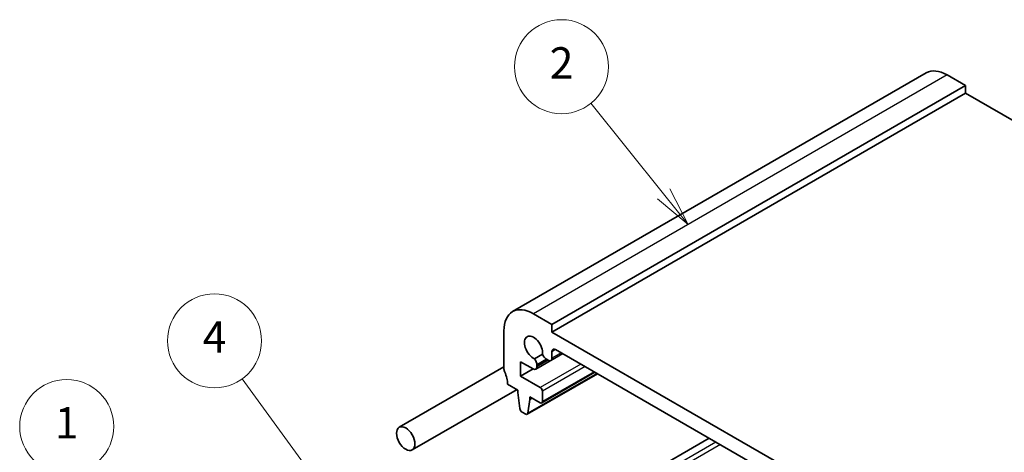
# Model space of a CAD drawing. Units: millimetres. Extents: x 22 to 2603, y 12 to 574.
# Drawn here: x 330 to 424, y 242 to 283 of the extents above; entities that cross this region are included whole.
import ezdxf

# ---------------------------------------------------------------- set-up
doc = ezdxf.new("R2010")
doc.units = ezdxf.units.MM
doc.header["$LTSCALE"] = 1.5
for name, color, linetype, lineweight in [('Symbol (TK)', 100, 'Continuous', 18), ('Visible (ISO)', 7, 'Continuous', 35), ('Visible Narrow (ISO)', 7, 'Continuous', 25)]:
    doc.layers.add(name, color=color, linetype=linetype, lineweight=lineweight)
doc.styles.add('Note Text (TK2)', font='txt')

# ---------------------------------------------------------------- blocks, each defined once
blk = doc.blocks.new('バルーン1')
at = {"layer": 'Symbol (TK)', "color": 100}
for p, q in [((227.544, 156.338), (224.503, 160.549)), ((229.008, 154.312), (227.949, 156.631)), ((227.139, 156.046), (229.008, 154.312)), ((227.544, 156.338), (229.008, 154.312))]:
    blk.add_line(p, q, dxfattribs=at)
at = {"layer": 'Symbol (TK)'}
blk.add_circle((222.753, 162.972), 3, dxfattribs=at)
at = {"layer": 'Symbol (TK)', "color": 7, "insert": (222.753, 162.949), "char_height": 2, "attachment_point": 5, "line_spacing_factor": 0.25, "style": 'Note Text (TK2)'}
blk.add_mtext('1', dxfattribs=at)
blk = doc.blocks.new('バルーン2')
at = {"layer": 'Symbol (TK)', "color": 100}
for p, q in [((238.586, 159.648), (233.946, 166.025)), ((238.586, 159.648), (240.057, 157.626)), ((240.057, 157.626), (238.99, 159.942)), ((238.182, 159.354), (240.057, 157.626))]:
    blk.add_line(p, q, dxfattribs=at)
at = {"layer": 'Symbol (TK)'}
blk.add_circle((232.188, 168.442), 3, dxfattribs=at)
at = {"layer": 'Symbol (TK)', "color": 7, "insert": (232.188, 168.424), "char_height": 2, "attachment_point": 5, "line_spacing_factor": 0.25, "style": 'Note Text (TK2)'}
blk.add_mtext('4', dxfattribs=at)
blk = doc.blocks.new('バルーン3')
at = {"layer": 'Symbol (TK)', "color": 100}
for p, q in [((260.857, 177.823), (256.214, 183.609)), ((262.422, 175.873), (261.247, 178.136)), ((260.467, 177.51), (262.422, 175.873)), ((260.857, 177.823), (262.422, 175.873))]:
    blk.add_line(p, q, dxfattribs=at)
at = {"layer": 'Symbol (TK)'}
blk.add_circle((254.339, 185.944), 3, dxfattribs=at)
at = {"layer": 'Symbol (TK)', "color": 7, "insert": (254.339, 185.927), "char_height": 2, "attachment_point": 5, "line_spacing_factor": 0.25, "style": 'Note Text (TK2)'}
blk.add_mtext('2', dxfattribs=at)

msp = doc.modelspace()

# ---------------------------------------------------------------- linework, layer by layer
at = {"layer": 'Visible (ISO)'}
for p, q in [((416.4217, 278.3195), (376.8237, 255.4576)), ((418.4217, 278.1214), (420.1895, 277.1007)), ((420.1895, 277.1007), (380.5915, 254.2388)), ((420.1895, 276.3659), (380.5915, 253.504)), ((420.1895, 277.1007), (420.1895, 276.3659)), ((420.1895, 276.3659), (466.9292, 249.3807)), ((380.5915, 254.2388), (378.8237, 255.2595)), ((375.9953, 253.6265), (375.9953, 249.9522)), ((380.5915, 253.504), (380.5915, 254.2388)), ((427.9676, 226.1514), (380.5915, 253.504)), ((380.945, 251.8302), (427.6141, 224.8858)), ((379.6876, 251.382), (378.9213, 250.9396)), ((381.6247, 251.4377), (379.041, 249.946)), ((380.0818, 250.8966), (380.2379, 250.8064)), ((381.6245, 251.4379), (380.4879, 250.7817)), ((380.5915, 251.0106), (380.5915, 251.626)), ((375.9953, 250.1709), (365.9658, 244.3803)), ((377.5863, 250.6664), (378.791, 249.9708)), ((377.5863, 249.2783), (377.5863, 250.6664)), ((378.7884, 249.9724), (377.5863, 249.2783)), ((379.1446, 250.2729), (379.1446, 250.3555)), ((379.1446, 250.1749), (379.1446, 250.2729)), ((379.4601, 248.1965), (377.5863, 249.2783)), ((384.9514, 249.5171), (378.2253, 245.6338)), ((384.7098, 249.6565), (379.6101, 246.7122)), ((377.2453, 248.0058), (367.2158, 242.2152)), ((376.3488, 248.5234), (377.3388, 247.9518)), ((377.3388, 247.9518), (377.3388, 247.7069)), ((377.3388, 247.7069), (377.5238, 246.1757)), ((378.2851, 245.7361), (378.4702, 247.0537)), ((378.4702, 247.2986), (379.4601, 246.7271)), ((378.4702, 247.0537), (378.4702, 247.2986)), ((378.6823, 247.1761), (378.4702, 247.0537)), ((379.6722, 246.8495), (379.6722, 247.8291)), ((377.7336, 245.8459), (378.0753, 245.6486)), ((395.6529, 243.3386), (376.3488, 232.1934))]:
    msp.add_line(p, q, dxfattribs=at)
for centre, major_axis, start_param, end_param in [((418.4217, 274.8554), (-2, 3.4641), 5.4977871, 6.2831853), ((378.8237, 251.9935), (-2, 3.4641), 5.4977871, 7.0685835), ((378.8237, 251.9935), (-0.6148, 1.0648), 3.8144849, 8.7518857), ((380.945, 251.4219), (-0.25, 0.433), 5.4977871, 7.0685835), ((378.685, 250.6208), (-0.325, 0.5629), 3.9269908, 4.9577224), ((380.0818, 251.4273), (0.325, -0.5629), 4.4670555, 5.4977871), ((380.2379, 251.2147), (0.25, -0.433), 5.4977871, 7.0685835), ((376.3488, 249.7481), (0.25, -0.433), 3.9269908, 4.5704919), ((378.791, 250.3791), (0.25, -0.433), 5.4977871, 7.0685835), ((374.9346, 249.3399), (1, -1.7321), 0.7853982, 1.4288993), ((379.4601, 247.9515), (-0.15, 0.2598), 3.9269908, 5.4977871), ((377.7336, 246.0909), (0.15, -0.2598), 4.0758808, 5.4977871), ((379.4601, 246.972), (0.15, -0.2598), 5.4977871, 7.0685835), ((378.0753, 245.8936), (0.15, -0.2598), 5.4977871, 6.9196935)]:
    msp.add_ellipse(centre, major_axis=major_axis, ratio=0.5773503, start_param=start_param, end_param=end_param, dxfattribs=at)
msp.add_ellipse((366.5908, 243.2978), major_axis=(0.625, -1.0825), ratio=0.5773503, dxfattribs=at)
at = {"layer": 'Visible Narrow (ISO)'}
for p, q in [((418.4217, 278.1214), (378.8237, 255.2595)), ((380.945, 251.8302), (380.5915, 251.626)), ((380.0818, 250.8966), (379.1446, 250.3555)), ((380.1533, 250.8553), (379.1446, 250.2729)), ((380.2382, 250.8063), (379.1446, 250.1749)), ((381.4781, 251.5224), (380.5915, 251.0106)), ((383.3494, 250.442), (379.4601, 248.1965)), ((383.7737, 250.197), (379.6722, 247.8291)), ((384.8927, 249.551), (378.2851, 245.7361)), ((384.622, 249.7073), (379.6722, 246.8495)), ((396.2892, 242.9712), (376.9852, 231.826)), ((396.7135, 242.7262), (377.1974, 231.4586))]:
    msp.add_line(p, q, dxfattribs=at)

# ---------------------------------------------------------------- block references
at = {"layer": 'Symbol (TK)', "xscale": 1.5, "yscale": 1.5, "zscale": 1.5}
for name in ['バルーン3', 'バルーン2', 'バルーン1']:
    msp.add_blockref(name, (0, 0), dxfattribs=at)

doc.saveas('drawing.dxf')
